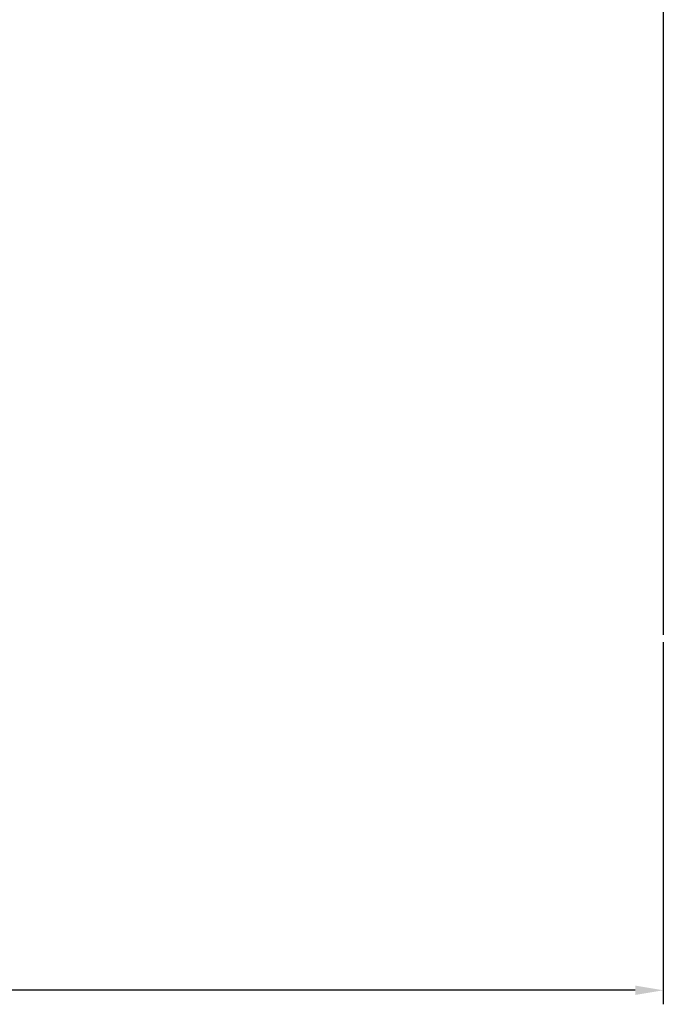
# Model space of a CAD drawing. Units: millimetres. Extents: x -17982 to -10237, y 20825 to 23795.
# Drawn here: x -13165 to -13107, y 21966 to 22053 of the extents above; entities that cross this region are included whole.
import ezdxf

# ---------------------------------------------------------------- set-up
doc = ezdxf.new("R2010")
doc.units = ezdxf.units.MM
doc.header["$LTSCALE"] = 20
doc.layers.add('at_Entity', color=7, linetype='Continuous')
doc.styles.get("Standard").update_dxf_attribs({"font": 'romans.shx', "width": 0.8})
doc.dimstyles.new('ISO-25', dxfattribs={"dimtxt": 2.5, "dimasz": 2.5, "dimexe": 1.25, "dimexo": 0.625, "dimtad": 1, "dimtxsty": 'Standard', "dimcen": 2.5, "dimadec": 0, "dimazin": 0, "dimtfac": 1, "dimtmove": 0, "dimatfit": 3, "dimfxl": 0, "dimarcsym": 0})

# ---------------------------------------------------------------- blocks, each defined once
blk = doc.blocks.new('*D39')
at = {"color": 0, "lineweight": -2}
for p, q in [((-13267.234, 22351.063), (-13267.234, 21965.564)), ((-13107.472, 21997.837), (-13107.472, 21965.564)), ((-13109.972, 21966.814), (-13264.734, 21966.814))]:
    blk.add_line(p, q, dxfattribs=at)
at = {"color": 0}
for points in [[(-13264.734, 21967.23), (-13264.734, 21966.397), (-13267.234, 21966.814)], [(-13109.972, 21967.23), (-13109.972, 21966.397), (-13107.472, 21966.814)]]:
    blk.add_solid(points, dxfattribs=at)
at = {"layer": 'Defpoints', "color": 0}
for p in [(-13267.234, 22351.688), (-13107.472, 21998.462), (-13267.234, 21966.814)]:
    blk.add_point(p, dxfattribs=at)
at = {"color": 0, "insert": (-13187.353, 21968.689), "char_height": 2.5, "attachment_point": 5}
blk.add_mtext('160', dxfattribs=at)
blk = doc.blocks.new('A$C72A10F53')
at = {"layer": 'at_Entity', "color": 1}
blk.add_lwpolyline([(396.2, 62.819), (396.2, 0)], dxfattribs=at)

msp = doc.modelspace()

# ---------------------------------------------------------------- block references
at = {"xscale": 1.006199999999808, "yscale": 1.006200000000035, "zscale": 1.0062}
msp.add_blockref('A$C72A10F53', (-13506.128, 21998.462), dxfattribs=at)

# ---------------------------------------------------------------- dimensions: what is measured, and where the dimension line sits
at = {"color": 3}
dim = msp.add_linear_dim(base=(-13267.234, 21966.814), p1=(-13107.472, 21998.462), p2=(-13267.234, 22351.688), dimstyle='ISO-25', override={"dimdec": 0}, dxfattribs=at)
dim.commit()
dim.dimension.update_dxf_attribs({"geometry": '*D39', "text_midpoint": (-13187.353, 21968.689)})

doc.saveas('drawing.dxf')
